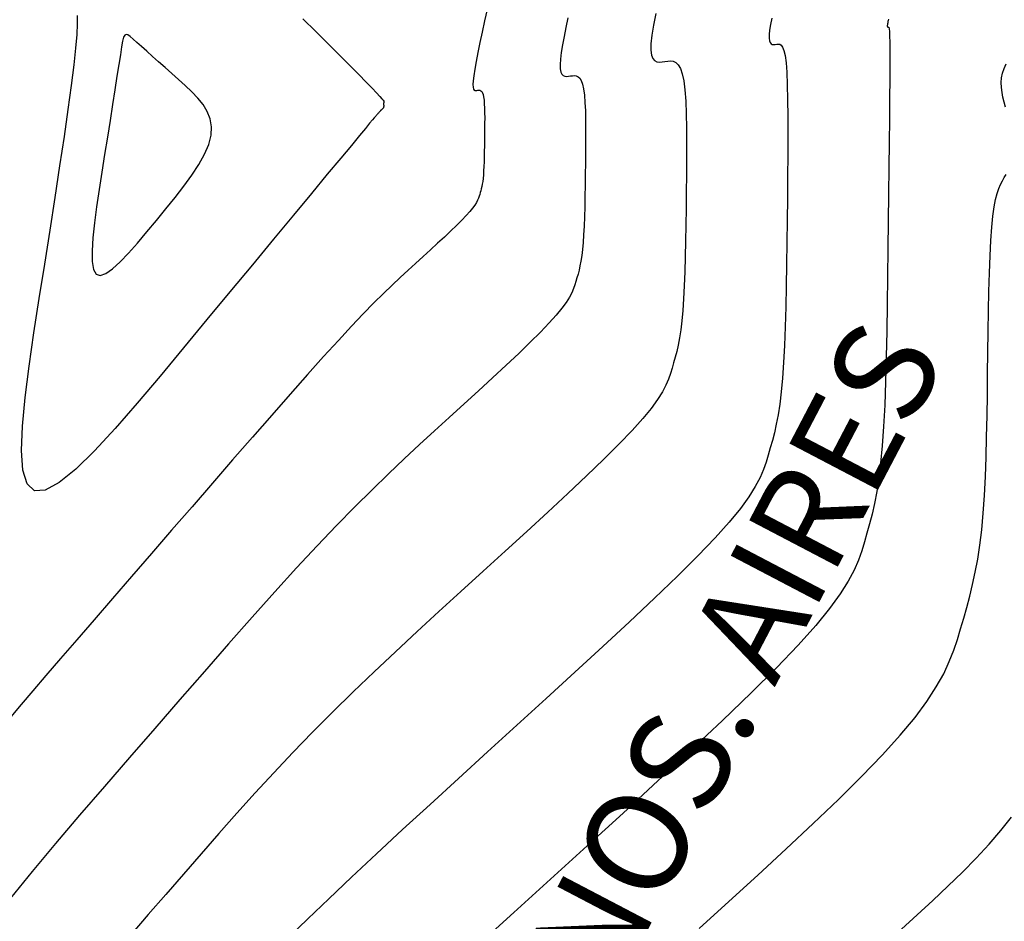
# Model space of a CAD drawing. Units: feet. Extents: x 185005 to 185586, y 8943212 to 8943432.
# Drawn here: x 185132 to 185134, y 8943353 to 8943355 of the extents above; entities that cross this region are included whole.
import ezdxf

# ---------------------------------------------------------------- set-up
doc = ezdxf.new("R2010")
doc.units = ezdxf.units.FT
doc.header["$MEASUREMENT"] = 0
for name, color, linetype in [('CNIVEL_M', 18, 'Continuous'), ('CNIVEL_S', 36, 'Continuous'), ('TEXTO', 7, 'Continuous')]:
    doc.layers.add(name, color=color, linetype=linetype)
doc.styles.add('ROMANC', font='ROMANC.SHX')

msp = doc.modelspace()

# ---------------------------------------------------------------- linework, layer by layer
at = {"color": 6}
msp.add_circle((185137.3812, 8943361.4455), 14.2696, dxfattribs=at)
at = {"layer": 'CNIVEL_M'}
msp.add_lwpolyline([(185133.3162, 8943355.1949), (185133.3116, 8943355.1715), (185133.3082, 8943355.1511), (185133.3064, 8943355.1342), (185133.3061, 8943355.1211), (185133.3074, 8943355.1114), (185133.3099, 8943355.1048), (185133.3135, 8943355.1006), (185133.3179, 8943355.0984), (185133.323, 8943355.0977), (185133.3285, 8943355.098), (185133.3342, 8943355.0988), (185133.3399, 8943355.0996), (185133.3455, 8943355.0999), (185133.3509, 8943355.0991), (185133.3561, 8943355.0966), (185133.3609, 8943355.0921), (185133.3651, 8943355.0848), (185133.3688, 8943355.0743), (185133.3719, 8943355.0601), (185133.3742, 8943355.0418), (185133.3758, 8943355.0197), (185133.3769, 8943354.9943), (185133.3775, 8943354.9663), (185133.3777, 8943354.9362), (185133.3776, 8943354.9044), (185133.3773, 8943354.8716), (185133.3769, 8943354.8383), (185133.3765, 8943354.8049), (185133.3761, 8943354.7718), (185133.3755, 8943354.7395), (185133.3749, 8943354.7082), (185133.374, 8943354.6784), (185133.373, 8943354.6504), (185133.3717, 8943354.6245), (185133.3701, 8943354.6011), (185133.3681, 8943354.5804), (185133.3659, 8943354.5622), (185133.3634, 8943354.5462), (185133.3607, 8943354.5319), (185133.3578, 8943354.5191), (185133.3548, 8943354.5073), (185133.3517, 8943354.4963), (185133.3486, 8943354.4856), (185133.3453, 8943354.4749), (185133.3414, 8943354.4637), (185133.3362, 8943354.4516), (185133.3292, 8943354.4381), (185133.3195, 8943354.4228), (185133.3066, 8943354.4052), (185133.2899, 8943354.3848), (185133.2688, 8943354.3612), (185133.2427, 8943354.334), (185133.2121, 8943354.3037), (185133.1777, 8943354.2705), (185133.1401, 8943354.235), (185133.0999, 8943354.1977), (185133.0578, 8943354.1591), (185133.0144, 8943354.1195), (185132.9704, 8943354.0794), (185132.9263, 8943354.0392), (185132.8823, 8943353.9991), (185132.8387, 8943353.9589), (185132.7954, 8943353.9187), (185132.7527, 8943353.8785), (185132.7107, 8943353.8383), (185132.6695, 8943353.798), (185132.6293, 8943353.7576), (185132.5902, 8943353.7172), (185132.552, 8943353.6768), (185132.5147, 8943353.6363), (185132.4781, 8943353.5958), (185132.442, 8943353.5552), (185132.4063, 8943353.5147), (185132.371, 8943353.4741), (185132.3357, 8943353.4335), (185132.3006, 8943353.393), (185132.2659, 8943353.3527)], dxfattribs=at)
at = {"layer": 'CNIVEL_S'}
for points in [[(185132.9785, 8943355.2029), (185132.9735, 8943355.1799), (185132.9686, 8943355.1576), (185132.9641, 8943355.1364), (185132.96, 8943355.1167), (185132.9565, 8943355.0988), (185132.9537, 8943355.0832), (185132.9517, 8943355.0702), (185132.9505, 8943355.0601), (185132.9501, 8943355.0525), (185132.9505, 8943355.0472), (185132.9513, 8943355.0437), (185132.9527, 8943355.0417), (185132.9543, 8943355.0409), (185132.9562, 8943355.0408), (185132.9582, 8943355.041), (185132.9603, 8943355.0413), (185132.9623, 8943355.0414), (185132.9642, 8943355.0411), (185132.966, 8943355.0403), (185132.9677, 8943355.0388), (185132.9692, 8943355.0363), (185132.9705, 8943355.0328), (185132.9716, 8943355.0279), (185132.9724, 8943355.0217), (185132.973, 8943355.0142), (185132.9734, 8943355.0056), (185132.9736, 8943354.9961), (185132.9737, 8943354.9859), (185132.9736, 8943354.9751), (185132.9735, 8943354.964), (185132.9734, 8943354.9526), (185132.9733, 8943354.9413), (185132.9731, 8943354.9301), (185132.9729, 8943354.9191), (185132.9727, 8943354.9085), (185132.9724, 8943354.8984), (185132.9721, 8943354.8889), (185132.9716, 8943354.8801), (185132.9711, 8943354.8721), (185132.9704, 8943354.8651), (185132.9697, 8943354.8589), (185132.9688, 8943354.8535), (185132.9679, 8943354.8486), (185132.9669, 8943354.8443), (185132.9659, 8943354.8403), (185132.9649, 8943354.8365), (185132.9638, 8943354.8329), (185132.9627, 8943354.8293), (185132.9614, 8943354.8255), (185132.9596, 8943354.8214), (185132.9572, 8943354.8168), (185132.9539, 8943354.8116), (185132.9496, 8943354.8056), (185132.9439, 8943354.7987), (185132.9367, 8943354.7907), (185132.9278, 8943354.7815), (185132.9175, 8943354.7711), (185132.9058, 8943354.7599), (185132.893, 8943354.7478), (185132.8794, 8943354.7352), (185132.8651, 8943354.722), (185132.8504, 8943354.7086), (185132.8354, 8943354.695), (185132.8204, 8943354.6813), (185132.8049, 8943354.667), (185132.7886, 8943354.6518), (185132.7712, 8943354.6349), (185132.7521, 8943354.6159), (185132.7309, 8943354.5944), (185132.7074, 8943354.5696), (185132.681, 8943354.5412), (185132.6515, 8943354.5088), (185132.6191, 8943354.4728), (185132.5844, 8943354.4335), (185132.5476, 8943354.3917), (185132.5092, 8943354.3478), (185132.4695, 8943354.3023), (185132.4291, 8943354.2557), (185132.3882, 8943354.2086), (185132.3474, 8943354.1615), (185132.3069, 8943354.1149), (185132.2673, 8943354.0692), (185132.229, 8943354.0249), (185132.1922, 8943353.9824), (185132.1576, 8943353.9423), (185132.1254, 8943353.9049), (185132.0961, 8943353.8708), (185132.0699, 8943353.8402), (185132.0466, 8943353.8129), (185132.0259, 8943353.7883)], [(185133.1402, 8943355.1859), (185133.1361, 8943355.1669), (185133.1325, 8943355.1487), (185133.1294, 8943355.1319), (185133.1269, 8943355.1167), (185133.1252, 8943355.1035), (185133.1245, 8943355.0925), (185133.1248, 8943355.084), (185133.126, 8943355.0777), (185133.128, 8943355.0734), (185133.1306, 8943355.0708), (185133.1338, 8943355.0694), (185133.1374, 8943355.069), (185133.1413, 8943355.0692), (185133.1452, 8943355.0698), (185133.1492, 8943355.0703), (185133.1532, 8943355.0705), (185133.157, 8943355.07), (185133.1605, 8943355.0684), (185133.1639, 8943355.0653), (185133.1669, 8943355.0605), (185133.1695, 8943355.0535), (185133.1716, 8943355.044), (185133.1732, 8943355.0317), (185133.1743, 8943355.0169), (185133.1751, 8943355), (185133.1755, 8943354.9812), (185133.1757, 8943354.961), (185133.1756, 8943354.9398), (185133.1754, 8943354.9178), (185133.1752, 8943354.8954), (185133.1749, 8943354.8731), (185133.1746, 8943354.851), (185133.1742, 8943354.8293), (185133.1738, 8943354.8084), (185133.1732, 8943354.7884), (185133.1725, 8943354.7696), (185133.1717, 8943354.7523), (185133.1706, 8943354.7366), (185133.1693, 8943354.7227), (185133.1678, 8943354.7106), (185133.1661, 8943354.6998), (185133.1643, 8943354.6903), (185133.1624, 8943354.6817), (185133.1604, 8943354.6738), (185133.1583, 8943354.6664), (185133.1562, 8943354.6592), (185133.154, 8943354.6521), (185133.1514, 8943354.6446), (185133.1479, 8943354.6365), (185133.1432, 8943354.6275), (185133.1367, 8943354.6172), (185133.1281, 8943354.6054), (185133.1169, 8943354.5918), (185133.1027, 8943354.5759), (185133.0853, 8943354.5577), (185133.0648, 8943354.5374), (185133.0417, 8943354.5152), (185133.0165, 8943354.4914), (185132.9896, 8943354.4665), (185132.9614, 8943354.4406), (185132.9324, 8943354.414), (185132.9029, 8943354.3872), (185132.8733, 8943354.3602), (185132.8434, 8943354.3328), (185132.8128, 8943354.3043), (185132.7812, 8943354.2744), (185132.7484, 8943354.2426), (185132.7139, 8943354.2083), (185132.6774, 8943354.1711), (185132.6387, 8943354.1305), (185132.5975, 8943354.0861), (185132.5539, 8943354.0383), (185132.5085, 8943353.9876), (185132.4614, 8943353.9345), (185132.413, 8943353.8794), (185132.3636, 8943353.8228), (185132.3136, 8943353.7652), (185132.2632, 8943353.7072), (185132.2129, 8943353.6492), (185132.1633, 8943353.5916), (185132.115, 8943353.5349), (185132.0687, 8943353.4794), (185132.0251, 8943353.4258)], [(185132.6102, 8943355.184), (185132.6359, 8943355.1584), (185132.6603, 8943355.1341), (185132.6831, 8943355.1115), (185132.7037, 8943355.0908), (185132.7217, 8943355.0727), (185132.7368, 8943355.0573), (185132.7487, 8943355.0452), (185132.7575, 8943355.0359), (185132.7638, 8943355.029), (185132.768, 8943355.0242), (185132.7705, 8943355.0211), (185132.7717, 8943355.0191), (185132.772, 8943355.018), (185132.772, 8943355.0173), (185132.7718, 8943355.0167), (185132.7717, 8943355.016), (185132.7715, 8943355.0154), (185132.7714, 8943355.0148), (185132.7713, 8943355.0143), (185132.7712, 8943355.0138), (185132.7711, 8943355.0134), (185132.7711, 8943355.013), (185132.7711, 8943355.0128), (185132.771, 8943355.0126), (185132.771, 8943355.0124), (185132.7711, 8943355.0123), (185132.7711, 8943355.0123), (185132.7712, 8943355.0122), (185132.7712, 8943355.0122), (185132.7713, 8943355.0122), (185132.7713, 8943355.0122), (185132.7714, 8943355.0123), (185132.7714, 8943355.0122), (185132.7715, 8943355.0122), (185132.7715, 8943355.0122), (185132.7716, 8943355.0121), (185132.7716, 8943355.012), (185132.7716, 8943355.0119), (185132.7716, 8943355.0117), (185132.7717, 8943355.0115), (185132.7717, 8943355.0113), (185132.7717, 8943355.011), (185132.7717, 8943355.0107), (185132.7717, 8943355.0104), (185132.7717, 8943355.0101), (185132.7717, 8943355.0098), (185132.7717, 8943355.0095), (185132.7717, 8943355.0092), (185132.7717, 8943355.0089), (185132.7717, 8943355.0086), (185132.7716, 8943355.0084), (185132.7716, 8943355.0081), (185132.7716, 8943355.0079), (185132.7716, 8943355.0076), (185132.7716, 8943355.0074), (185132.7716, 8943355.0073), (185132.7716, 8943355.0071), (185132.7715, 8943355.007), (185132.7715, 8943355.0069), (185132.7715, 8943355.0068), (185132.7714, 8943355.0067), (185132.7714, 8943355.0066), (185132.7714, 8943355.0065), (185132.7713, 8943355.0064), (185132.7713, 8943355.0063), (185132.7712, 8943355.0061), (185132.7711, 8943355.006), (185132.771, 8943355.0058), (185132.7709, 8943355.0056), (185132.7707, 8943355.0054), (185132.7704, 8943355.0052), (185132.7701, 8943355.0049), (185132.7698, 8943355.0046), (185132.7695, 8943355.0042), (185132.7691, 8943355.0039), (185132.7687, 8943355.0035), (185132.7683, 8943355.0032), (185132.7679, 8943355.0028), (185132.7675, 8943355.0024), (185132.7671, 8943355.002), (185132.7666, 8943355.0016), (185132.7662, 8943355.0012), (185132.7656, 8943355.0006), (185132.7651, 8943355.0001), (185132.7644, 8943354.9994), (185132.7637, 8943354.9986), (185132.7629, 8943354.9977), (185132.762, 8943354.9967), (185132.7611, 8943354.9957), (185132.7601, 8943354.9945), (185132.759, 8943354.9933), (185132.7579, 8943354.9921), (185132.7568, 8943354.9908), (185132.7557, 8943354.9895), (185132.7545, 8943354.9881), (185132.7525, 8943354.9858), (185132.7491, 8943354.9818), (185132.7436, 8943354.9752), (185132.7352, 8943354.9651), (185132.7233, 8943354.9507), (185132.707, 8943354.9311), (185132.6857, 8943354.9055), (185132.6589, 8943354.8732), (185132.6272, 8943354.8349), (185132.5911, 8943354.7913), (185132.5514, 8943354.7435), (185132.5089, 8943354.6922), (185132.4642, 8943354.6383), (185132.4181, 8943354.5827), (185132.3713, 8943354.5262), (185132.3246, 8943354.4699), (185132.2787, 8943354.4156), (185132.2346, 8943354.3652), (185132.1932, 8943354.3206), (185132.1555, 8943354.2839), (185132.1223, 8943354.2571), (185132.0944, 8943354.242), (185132.0729, 8943354.2406), (185132.0584, 8943354.2543), (185132.0501, 8943354.2817), (185132.0473, 8943354.3209), (185132.0489, 8943354.3699), (185132.0542, 8943354.4267), (185132.0622, 8943354.4895), (185132.072, 8943354.5561), (185132.0827, 8943354.6247), (185132.0936, 8943354.6935), (185132.1042, 8943354.7613), (185132.1144, 8943354.8271), (185132.124, 8943354.89), (185132.1328, 8943354.9489), (185132.1407, 8943355.0029), (185132.1473, 8943355.0509), (185132.1525, 8943355.092), (185132.1561, 8943355.1256), (185132.1583, 8943355.1525), (185132.1592, 8943355.1738), (185132.1589, 8943355.1907)], [(185133.5481, 8943355.1855), (185133.5455, 8943355.1728), (185133.5437, 8943355.1617), (185133.5427, 8943355.1525), (185133.5426, 8943355.1453), (185133.5433, 8943355.1401), (185133.5446, 8943355.1365), (185133.5466, 8943355.1342), (185133.549, 8943355.133), (185133.5518, 8943355.1326), (185133.5548, 8943355.1328), (185133.5579, 8943355.1332), (185133.561, 8943355.1336), (185133.564, 8943355.1332), (185133.567, 8943355.1315), (185133.5697, 8943355.1276), (185133.5723, 8943355.121), (185133.5745, 8943355.1108), (185133.5765, 8943355.0964), (185133.578, 8943355.0771), (185133.5791, 8943355.0524), (185133.5797, 8943355.0228), (185133.5801, 8943354.9889), (185133.5801, 8943354.9516), (185133.58, 8943354.9114), (185133.5796, 8943354.8691), (185133.5792, 8943354.8254), (185133.5786, 8943354.7811), (185133.5781, 8943354.7366), (185133.5775, 8943354.6927), (185133.5768, 8943354.6497), (185133.5759, 8943354.6081), (185133.5748, 8943354.5684), (185133.5734, 8943354.5311), (185133.5717, 8943354.4967), (185133.5696, 8943354.4655), (185133.567, 8943354.438), (185133.564, 8943354.4138), (185133.5607, 8943354.3925), (185133.5571, 8943354.3736), (185133.5533, 8943354.3565), (185133.5492, 8943354.3408), (185133.5451, 8943354.3261), (185133.541, 8943354.3119), (185133.5366, 8943354.2977), (185133.5314, 8943354.2828), (185133.5246, 8943354.2667), (185133.5151, 8943354.2488), (185133.5023, 8943354.2284), (185133.4852, 8943354.205), (185133.463, 8943354.1779), (185133.4348, 8943354.1465), (185133.4001, 8943354.1103), (185133.3594, 8943354.0699), (185133.3136, 8943354.0258), (185133.2636, 8943353.9787), (185133.2102, 8943353.929), (185133.1542, 8943353.8776), (185133.0965, 8943353.8249), (185133.0379, 8943353.7716), (185132.9793, 8943353.7183), (185132.9213, 8943353.6654), (185132.8645, 8943353.6135), (185132.8096, 8943353.563), (185132.757, 8943353.5144), (185132.7075, 8943353.4682), (185132.6616, 8943353.4249), (185132.6199, 8943353.3848), (185132.5829, 8943353.3484)], [(185133.5481, 8943355.1855), (185133.5455, 8943355.1728), (185133.5437, 8943355.1617), (185133.5427, 8943355.1525), (185133.5426, 8943355.1453), (185133.5433, 8943355.1401), (185133.5446, 8943355.1365), (185133.5466, 8943355.1342), (185133.549, 8943355.133), (185133.5518, 8943355.1326), (185133.5548, 8943355.1328), (185133.5579, 8943355.1332), (185133.561, 8943355.1336), (185133.564, 8943355.1332), (185133.567, 8943355.1315), (185133.5697, 8943355.1276), (185133.5723, 8943355.121), (185133.5745, 8943355.1108), (185133.5765, 8943355.0964), (185133.578, 8943355.0771), (185133.5791, 8943355.0524), (185133.5797, 8943355.0228), (185133.5801, 8943354.9889), (185133.5801, 8943354.9516), (185133.58, 8943354.9114), (185133.5796, 8943354.8691), (185133.5792, 8943354.8254), (185133.5786, 8943354.7811), (185133.5781, 8943354.7366), (185133.5775, 8943354.6927), (185133.5768, 8943354.6497), (185133.5759, 8943354.6081), (185133.5748, 8943354.5684), (185133.5734, 8943354.5311), (185133.5717, 8943354.4967), (185133.5696, 8943354.4655), (185133.567, 8943354.438), (185133.564, 8943354.4138), (185133.5607, 8943354.3925), (185133.5571, 8943354.3736), (185133.5533, 8943354.3565), (185133.5492, 8943354.3408), (185133.5451, 8943354.3261), (185133.541, 8943354.3119), (185133.5366, 8943354.2977), (185133.5314, 8943354.2828), (185133.5246, 8943354.2667), (185133.5151, 8943354.2488), (185133.5023, 8943354.2284), (185133.4852, 8943354.205), (185133.463, 8943354.1779), (185133.4348, 8943354.1465), (185133.4001, 8943354.1103), (185133.3594, 8943354.0699), (185133.3136, 8943354.0258), (185133.2636, 8943353.9787), (185133.2102, 8943353.929), (185133.1542, 8943353.8776), (185133.0965, 8943353.8249), (185133.0379, 8943353.7716), (185132.9793, 8943353.7183), (185132.9213, 8943353.6654), (185132.8645, 8943353.6135), (185132.8096, 8943353.563), (185132.757, 8943353.5144), (185132.7075, 8943353.4682), (185132.6616, 8943353.4249), (185132.6199, 8943353.3848), (185132.5829, 8943353.3484)], [(185133.5481, 8943355.1855), (185133.5455, 8943355.1728), (185133.5437, 8943355.1617), (185133.5427, 8943355.1525), (185133.5426, 8943355.1453), (185133.5433, 8943355.1401), (185133.5446, 8943355.1365), (185133.5466, 8943355.1342), (185133.549, 8943355.133), (185133.5518, 8943355.1326), (185133.5548, 8943355.1328), (185133.5579, 8943355.1332), (185133.561, 8943355.1336), (185133.564, 8943355.1332), (185133.567, 8943355.1315), (185133.5697, 8943355.1276), (185133.5723, 8943355.121), (185133.5745, 8943355.1108), (185133.5765, 8943355.0964), (185133.578, 8943355.0771), (185133.5791, 8943355.0524), (185133.5797, 8943355.0228), (185133.5801, 8943354.9889), (185133.5801, 8943354.9516), (185133.58, 8943354.9114), (185133.5796, 8943354.8691), (185133.5792, 8943354.8254), (185133.5786, 8943354.7811), (185133.5781, 8943354.7366), (185133.5775, 8943354.6927), (185133.5768, 8943354.6497), (185133.5759, 8943354.6081), (185133.5748, 8943354.5684), (185133.5734, 8943354.5311), (185133.5717, 8943354.4967), (185133.5696, 8943354.4655), (185133.567, 8943354.438), (185133.564, 8943354.4138), (185133.5607, 8943354.3925), (185133.5571, 8943354.3736), (185133.5533, 8943354.3565), (185133.5492, 8943354.3408), (185133.5451, 8943354.3261), (185133.541, 8943354.3119), (185133.5366, 8943354.2977), (185133.5314, 8943354.2828), (185133.5246, 8943354.2667), (185133.5151, 8943354.2488), (185133.5023, 8943354.2284), (185133.4852, 8943354.205), (185133.463, 8943354.1779), (185133.4348, 8943354.1465), (185133.4001, 8943354.1103), (185133.3594, 8943354.0699), (185133.3136, 8943354.0258), (185133.2636, 8943353.9787), (185133.2102, 8943353.929), (185133.1542, 8943353.8776), (185133.0965, 8943353.8249), (185133.0379, 8943353.7716), (185132.9793, 8943353.7183), (185132.9213, 8943353.6654), (185132.8645, 8943353.6135), (185132.8096, 8943353.563), (185132.757, 8943353.5144), (185132.7075, 8943353.4682), (185132.6616, 8943353.4249), (185132.6199, 8943353.3848), (185132.5829, 8943353.3484)], [(185133.5481, 8943355.1855), (185133.5455, 8943355.1728), (185133.5437, 8943355.1617), (185133.5427, 8943355.1525), (185133.5426, 8943355.1453), (185133.5433, 8943355.1401), (185133.5446, 8943355.1365), (185133.5466, 8943355.1342), (185133.549, 8943355.133), (185133.5518, 8943355.1326), (185133.5548, 8943355.1328), (185133.5579, 8943355.1332), (185133.561, 8943355.1336), (185133.564, 8943355.1332), (185133.567, 8943355.1315), (185133.5697, 8943355.1276), (185133.5723, 8943355.121), (185133.5745, 8943355.1108), (185133.5765, 8943355.0964), (185133.578, 8943355.0771), (185133.5791, 8943355.0524), (185133.5797, 8943355.0228), (185133.5801, 8943354.9889), (185133.5801, 8943354.9516), (185133.58, 8943354.9114), (185133.5796, 8943354.8691), (185133.5792, 8943354.8254), (185133.5786, 8943354.7811), (185133.5781, 8943354.7366), (185133.5775, 8943354.6927), (185133.5768, 8943354.6497), (185133.5759, 8943354.6081), (185133.5748, 8943354.5684), (185133.5734, 8943354.5311), (185133.5717, 8943354.4967), (185133.5696, 8943354.4655), (185133.567, 8943354.438), (185133.564, 8943354.4138), (185133.5607, 8943354.3925), (185133.5571, 8943354.3736), (185133.5533, 8943354.3565), (185133.5492, 8943354.3408), (185133.5451, 8943354.3261), (185133.541, 8943354.3119), (185133.5366, 8943354.2977), (185133.5314, 8943354.2828), (185133.5246, 8943354.2667), (185133.5151, 8943354.2488), (185133.5023, 8943354.2284), (185133.4852, 8943354.205), (185133.463, 8943354.1779), (185133.4348, 8943354.1465), (185133.4001, 8943354.1103), (185133.3594, 8943354.0699), (185133.3136, 8943354.0258), (185133.2636, 8943353.9787), (185133.2102, 8943353.929), (185133.1542, 8943353.8776), (185133.0965, 8943353.8249), (185133.0379, 8943353.7716), (185132.9793, 8943353.7183), (185132.9213, 8943353.6654), (185132.8645, 8943353.6135), (185132.8096, 8943353.563), (185132.757, 8943353.5144), (185132.7075, 8943353.4682), (185132.6616, 8943353.4249), (185132.6199, 8943353.3848), (185132.5829, 8943353.3484)], [(185133.5481, 8943355.1855), (185133.5455, 8943355.1728), (185133.5437, 8943355.1617), (185133.5427, 8943355.1525), (185133.5426, 8943355.1453), (185133.5433, 8943355.1401), (185133.5446, 8943355.1365), (185133.5466, 8943355.1342), (185133.549, 8943355.133), (185133.5518, 8943355.1326), (185133.5548, 8943355.1328), (185133.5579, 8943355.1332), (185133.561, 8943355.1336), (185133.564, 8943355.1332), (185133.567, 8943355.1315), (185133.5697, 8943355.1276), (185133.5723, 8943355.121), (185133.5745, 8943355.1108), (185133.5765, 8943355.0964), (185133.578, 8943355.0771), (185133.5791, 8943355.0524), (185133.5797, 8943355.0228), (185133.5801, 8943354.9889), (185133.5801, 8943354.9516), (185133.58, 8943354.9114), (185133.5796, 8943354.8691), (185133.5792, 8943354.8254), (185133.5786, 8943354.7811), (185133.5781, 8943354.7366), (185133.5775, 8943354.6927), (185133.5768, 8943354.6497), (185133.5759, 8943354.6081), (185133.5748, 8943354.5684), (185133.5734, 8943354.5311), (185133.5717, 8943354.4967), (185133.5696, 8943354.4655), (185133.567, 8943354.438), (185133.564, 8943354.4138), (185133.5607, 8943354.3925), (185133.5571, 8943354.3736), (185133.5533, 8943354.3565), (185133.5492, 8943354.3408), (185133.5451, 8943354.3261), (185133.541, 8943354.3119), (185133.5366, 8943354.2977), (185133.5314, 8943354.2828), (185133.5246, 8943354.2667), (185133.5151, 8943354.2488), (185133.5023, 8943354.2284), (185133.4852, 8943354.205), (185133.463, 8943354.1779), (185133.4348, 8943354.1465), (185133.4001, 8943354.1103), (185133.3594, 8943354.0699), (185133.3136, 8943354.0258), (185133.2636, 8943353.9787), (185133.2102, 8943353.929), (185133.1542, 8943353.8776), (185133.0965, 8943353.8249), (185133.0379, 8943353.7716), (185132.9793, 8943353.7183), (185132.9213, 8943353.6654), (185132.8645, 8943353.6135), (185132.8096, 8943353.563), (185132.757, 8943353.5144), (185132.7075, 8943353.4682), (185132.6616, 8943353.4249), (185132.6199, 8943353.3848), (185132.5829, 8943353.3484)], [(185133.5481, 8943355.1855), (185133.5455, 8943355.1728), (185133.5437, 8943355.1617), (185133.5427, 8943355.1525), (185133.5426, 8943355.1453), (185133.5433, 8943355.1401), (185133.5446, 8943355.1365), (185133.5466, 8943355.1342), (185133.549, 8943355.133), (185133.5518, 8943355.1326), (185133.5548, 8943355.1328), (185133.5579, 8943355.1332), (185133.561, 8943355.1336), (185133.564, 8943355.1332), (185133.567, 8943355.1315), (185133.5697, 8943355.1276), (185133.5723, 8943355.121), (185133.5745, 8943355.1108), (185133.5765, 8943355.0964), (185133.578, 8943355.0771), (185133.5791, 8943355.0524), (185133.5797, 8943355.0228), (185133.5801, 8943354.9889), (185133.5801, 8943354.9516), (185133.58, 8943354.9114), (185133.5796, 8943354.8691), (185133.5792, 8943354.8254), (185133.5786, 8943354.7811), (185133.5781, 8943354.7366), (185133.5775, 8943354.6927), (185133.5768, 8943354.6497), (185133.5759, 8943354.6081), (185133.5748, 8943354.5684), (185133.5734, 8943354.5311), (185133.5717, 8943354.4967), (185133.5696, 8943354.4655), (185133.567, 8943354.438), (185133.564, 8943354.4138), (185133.5607, 8943354.3925), (185133.5571, 8943354.3736), (185133.5533, 8943354.3565), (185133.5492, 8943354.3408), (185133.5451, 8943354.3261), (185133.541, 8943354.3119), (185133.5366, 8943354.2977), (185133.5314, 8943354.2828), (185133.5246, 8943354.2667), (185133.5151, 8943354.2488), (185133.5023, 8943354.2284), (185133.4852, 8943354.205), (185133.463, 8943354.1779), (185133.4348, 8943354.1465), (185133.4001, 8943354.1103), (185133.3594, 8943354.0699), (185133.3136, 8943354.0258), (185133.2636, 8943353.9787), (185133.2102, 8943353.929), (185133.1542, 8943353.8776), (185133.0965, 8943353.8249), (185133.0379, 8943353.7716), (185132.9793, 8943353.7183), (185132.9213, 8943353.6654), (185132.8645, 8943353.6135), (185132.8096, 8943353.563), (185132.757, 8943353.5144), (185132.7075, 8943353.4682), (185132.6616, 8943353.4249), (185132.6199, 8943353.3848), (185132.5829, 8943353.3484)], [(185133.7817, 8943355.1835), (185133.781, 8943355.1809), (185133.7805, 8943355.1785), (185133.7799, 8943355.1762), (185133.7795, 8943355.1741), (185133.7792, 8943355.1723), (185133.7791, 8943355.1708), (185133.7791, 8943355.1696), (185133.7792, 8943355.1687), (185133.7794, 8943355.1682), (185133.7797, 8943355.1678), (185133.7801, 8943355.1676), (185133.7806, 8943355.1675), (185133.781, 8943355.1676), (185133.7815, 8943355.1676), (185133.7821, 8943355.1676), (185133.7825, 8943355.1666), (185133.783, 8943355.1639), (185133.7834, 8943355.1587), (185133.7837, 8943355.1499), (185133.7839, 8943355.1368), (185133.7841, 8943355.1185), (185133.7841, 8943355.0941), (185133.7839, 8943355.063), (185133.7837, 8943355.0259), (185133.7833, 8943354.9835), (185133.7828, 8943354.9368), (185133.7823, 8943354.8866), (185133.7817, 8943354.8338), (185133.781, 8943354.7793), (185133.7804, 8943354.7239), (185133.7797, 8943354.6684), (185133.779, 8943354.6136), (185133.7781, 8943354.5599), (185133.777, 8943354.508), (185133.7756, 8943354.4585), (185133.7739, 8943354.4119), (185133.7717, 8943354.3689), (185133.769, 8943354.33), (185133.7658, 8943354.2957), (185133.7621, 8943354.2655), (185133.758, 8943354.2389), (185133.7535, 8943354.2152), (185133.7487, 8943354.1939), (185133.7437, 8943354.1744), (185133.7385, 8943354.156), (185133.7333, 8943354.1383), (185133.7279, 8943354.1205), (185133.7215, 8943354.1019), (185133.7129, 8943354.0819), (185133.7011, 8943354.0595), (185133.6851, 8943354.0341), (185133.6637, 8943354.0048), (185133.636, 8943353.9709), (185133.6008, 8943353.9317), (185133.5575, 8943353.8866), (185133.5067, 8943353.8362), (185133.4496, 8943353.7811), (185133.3871, 8943353.7223), (185133.3204, 8943353.6603), (185133.2505, 8943353.5961), (185133.1785, 8943353.5303), (185133.1054, 8943353.4638), (185133.0323, 8943353.3973), (185132.9603, 8943353.3317)], [(185133.7817, 8943355.1835), (185133.781, 8943355.1809), (185133.7805, 8943355.1785), (185133.7799, 8943355.1762), (185133.7795, 8943355.1741), (185133.7792, 8943355.1723), (185133.7791, 8943355.1708), (185133.7791, 8943355.1696), (185133.7792, 8943355.1687), (185133.7794, 8943355.1682), (185133.7797, 8943355.1678), (185133.7801, 8943355.1676), (185133.7806, 8943355.1675), (185133.781, 8943355.1676), (185133.7815, 8943355.1676), (185133.7821, 8943355.1676), (185133.7825, 8943355.1666), (185133.783, 8943355.1639), (185133.7834, 8943355.1587), (185133.7837, 8943355.1499), (185133.7839, 8943355.1368), (185133.7841, 8943355.1185), (185133.7841, 8943355.0941), (185133.7839, 8943355.063), (185133.7837, 8943355.0259), (185133.7833, 8943354.9835), (185133.7828, 8943354.9368), (185133.7823, 8943354.8866), (185133.7817, 8943354.8338), (185133.781, 8943354.7793), (185133.7804, 8943354.7239), (185133.7797, 8943354.6684), (185133.779, 8943354.6136), (185133.7781, 8943354.5599), (185133.777, 8943354.508), (185133.7756, 8943354.4585), (185133.7739, 8943354.4119), (185133.7717, 8943354.3689), (185133.769, 8943354.33), (185133.7658, 8943354.2957), (185133.7621, 8943354.2655), (185133.758, 8943354.2389), (185133.7535, 8943354.2152), (185133.7487, 8943354.1939), (185133.7437, 8943354.1744), (185133.7385, 8943354.156), (185133.7333, 8943354.1383), (185133.7279, 8943354.1205), (185133.7215, 8943354.1019), (185133.7129, 8943354.0819), (185133.7011, 8943354.0595), (185133.6851, 8943354.0341), (185133.6637, 8943354.0048), (185133.636, 8943353.9709), (185133.6008, 8943353.9317), (185133.5575, 8943353.8866), (185133.5067, 8943353.8362), (185133.4496, 8943353.7811), (185133.3871, 8943353.7223), (185133.3204, 8943353.6603), (185133.2505, 8943353.5961), (185133.1785, 8943353.5303), (185133.1054, 8943353.4638), (185133.0323, 8943353.3973), (185132.9603, 8943353.3317)], [(185133.7817, 8943355.1835), (185133.781, 8943355.1809), (185133.7805, 8943355.1785), (185133.7799, 8943355.1762), (185133.7795, 8943355.1741), (185133.7792, 8943355.1723), (185133.7791, 8943355.1708), (185133.7791, 8943355.1696), (185133.7792, 8943355.1687), (185133.7794, 8943355.1682), (185133.7797, 8943355.1678), (185133.7801, 8943355.1676), (185133.7806, 8943355.1675), (185133.781, 8943355.1676), (185133.7815, 8943355.1676), (185133.7821, 8943355.1676), (185133.7825, 8943355.1666), (185133.783, 8943355.1639), (185133.7834, 8943355.1587), (185133.7837, 8943355.1499), (185133.7839, 8943355.1368), (185133.7841, 8943355.1185), (185133.7841, 8943355.0941), (185133.7839, 8943355.063), (185133.7837, 8943355.0259), (185133.7833, 8943354.9835), (185133.7828, 8943354.9368), (185133.7823, 8943354.8866), (185133.7817, 8943354.8338), (185133.781, 8943354.7793), (185133.7804, 8943354.7239), (185133.7797, 8943354.6684), (185133.779, 8943354.6136), (185133.7781, 8943354.5599), (185133.777, 8943354.508), (185133.7756, 8943354.4585), (185133.7739, 8943354.4119), (185133.7717, 8943354.3689), (185133.769, 8943354.33), (185133.7658, 8943354.2957), (185133.7621, 8943354.2655), (185133.758, 8943354.2389), (185133.7535, 8943354.2152), (185133.7487, 8943354.1939), (185133.7437, 8943354.1744), (185133.7385, 8943354.156), (185133.7333, 8943354.1383), (185133.7279, 8943354.1205), (185133.7215, 8943354.1019), (185133.7129, 8943354.0819), (185133.7011, 8943354.0595), (185133.6851, 8943354.0341), (185133.6637, 8943354.0048), (185133.636, 8943353.9709), (185133.6008, 8943353.9317), (185133.5575, 8943353.8866), (185133.5067, 8943353.8362), (185133.4496, 8943353.7811), (185133.3871, 8943353.7223), (185133.3204, 8943353.6603), (185133.2505, 8943353.5961), (185133.1785, 8943353.5303), (185133.1054, 8943353.4638), (185133.0323, 8943353.3973), (185132.9603, 8943353.3317)], [(185133.7817, 8943355.1835), (185133.781, 8943355.1809), (185133.7805, 8943355.1785), (185133.7799, 8943355.1762), (185133.7795, 8943355.1741), (185133.7792, 8943355.1723), (185133.7791, 8943355.1708), (185133.7791, 8943355.1696), (185133.7792, 8943355.1687), (185133.7794, 8943355.1682), (185133.7797, 8943355.1678), (185133.7801, 8943355.1676), (185133.7806, 8943355.1675), (185133.781, 8943355.1676), (185133.7815, 8943355.1676), (185133.7821, 8943355.1676), (185133.7825, 8943355.1666), (185133.783, 8943355.1639), (185133.7834, 8943355.1587), (185133.7837, 8943355.1499), (185133.7839, 8943355.1368), (185133.7841, 8943355.1185), (185133.7841, 8943355.0941), (185133.7839, 8943355.063), (185133.7837, 8943355.0259), (185133.7833, 8943354.9835), (185133.7828, 8943354.9368), (185133.7823, 8943354.8866), (185133.7817, 8943354.8338), (185133.781, 8943354.7793), (185133.7804, 8943354.7239), (185133.7797, 8943354.6684), (185133.779, 8943354.6136), (185133.7781, 8943354.5599), (185133.777, 8943354.508), (185133.7756, 8943354.4585), (185133.7739, 8943354.4119), (185133.7717, 8943354.3689), (185133.769, 8943354.33), (185133.7658, 8943354.2957), (185133.7621, 8943354.2655), (185133.758, 8943354.2389), (185133.7535, 8943354.2152), (185133.7487, 8943354.1939), (185133.7437, 8943354.1744), (185133.7385, 8943354.156), (185133.7333, 8943354.1383), (185133.7279, 8943354.1205), (185133.7215, 8943354.1019), (185133.7129, 8943354.0819), (185133.7011, 8943354.0595), (185133.6851, 8943354.0341), (185133.6637, 8943354.0048), (185133.636, 8943353.9709), (185133.6008, 8943353.9317), (185133.5575, 8943353.8866), (185133.5067, 8943353.8362), (185133.4496, 8943353.7811), (185133.3871, 8943353.7223), (185133.3204, 8943353.6603), (185133.2505, 8943353.5961), (185133.1785, 8943353.5303), (185133.1054, 8943353.4638), (185133.0323, 8943353.3973), (185132.9603, 8943353.3317)], [(185133.7817, 8943355.1835), (185133.781, 8943355.1809), (185133.7805, 8943355.1785), (185133.7799, 8943355.1762), (185133.7795, 8943355.1741), (185133.7792, 8943355.1723), (185133.7791, 8943355.1708), (185133.7791, 8943355.1696), (185133.7792, 8943355.1687), (185133.7794, 8943355.1682), (185133.7797, 8943355.1678), (185133.7801, 8943355.1676), (185133.7806, 8943355.1675), (185133.781, 8943355.1676), (185133.7815, 8943355.1676), (185133.7821, 8943355.1676), (185133.7825, 8943355.1666), (185133.783, 8943355.1639), (185133.7834, 8943355.1587), (185133.7837, 8943355.1499), (185133.7839, 8943355.1368), (185133.7841, 8943355.1185), (185133.7841, 8943355.0941), (185133.7839, 8943355.063), (185133.7837, 8943355.0259), (185133.7833, 8943354.9835), (185133.7828, 8943354.9368), (185133.7823, 8943354.8866), (185133.7817, 8943354.8338), (185133.781, 8943354.7793), (185133.7804, 8943354.7239), (185133.7797, 8943354.6684), (185133.779, 8943354.6136), (185133.7781, 8943354.5599), (185133.777, 8943354.508), (185133.7756, 8943354.4585), (185133.7739, 8943354.4119), (185133.7717, 8943354.3689), (185133.769, 8943354.33), (185133.7658, 8943354.2957), (185133.7621, 8943354.2655), (185133.758, 8943354.2389), (185133.7535, 8943354.2152), (185133.7487, 8943354.1939), (185133.7437, 8943354.1744), (185133.7385, 8943354.156), (185133.7333, 8943354.1383), (185133.7279, 8943354.1205), (185133.7215, 8943354.1019), (185133.7129, 8943354.0819), (185133.7011, 8943354.0595), (185133.6851, 8943354.0341), (185133.6637, 8943354.0048), (185133.636, 8943353.9709), (185133.6008, 8943353.9317), (185133.5575, 8943353.8866), (185133.5067, 8943353.8362), (185133.4496, 8943353.7811), (185133.3871, 8943353.7223), (185133.3204, 8943353.6603), (185133.2505, 8943353.5961), (185133.1785, 8943353.5303), (185133.1054, 8943353.4638), (185133.0323, 8943353.3973), (185132.9603, 8943353.3317)], [(185133.7817, 8943355.1835), (185133.781, 8943355.1809), (185133.7805, 8943355.1785), (185133.7799, 8943355.1762), (185133.7795, 8943355.1741), (185133.7792, 8943355.1723), (185133.7791, 8943355.1708), (185133.7791, 8943355.1696), (185133.7792, 8943355.1687), (185133.7794, 8943355.1682), (185133.7797, 8943355.1678), (185133.7801, 8943355.1676), (185133.7806, 8943355.1675), (185133.781, 8943355.1676), (185133.7815, 8943355.1676), (185133.7821, 8943355.1676), (185133.7825, 8943355.1666), (185133.783, 8943355.1639), (185133.7834, 8943355.1587), (185133.7837, 8943355.1499), (185133.7839, 8943355.1368), (185133.7841, 8943355.1185), (185133.7841, 8943355.0941), (185133.7839, 8943355.063), (185133.7837, 8943355.0259), (185133.7833, 8943354.9835), (185133.7828, 8943354.9368), (185133.7823, 8943354.8866), (185133.7817, 8943354.8338), (185133.781, 8943354.7793), (185133.7804, 8943354.7239), (185133.7797, 8943354.6684), (185133.779, 8943354.6136), (185133.7781, 8943354.5599), (185133.777, 8943354.508), (185133.7756, 8943354.4585), (185133.7739, 8943354.4119), (185133.7717, 8943354.3689), (185133.769, 8943354.33), (185133.7658, 8943354.2957), (185133.7621, 8943354.2655), (185133.758, 8943354.2389), (185133.7535, 8943354.2152), (185133.7487, 8943354.1939), (185133.7437, 8943354.1744), (185133.7385, 8943354.156), (185133.7333, 8943354.1383), (185133.7279, 8943354.1205), (185133.7215, 8943354.1019), (185133.7129, 8943354.0819), (185133.7011, 8943354.0595), (185133.6851, 8943354.0341), (185133.6637, 8943354.0048), (185133.636, 8943353.9709), (185133.6008, 8943353.9317), (185133.5575, 8943353.8866), (185133.5067, 8943353.8362), (185133.4496, 8943353.7811), (185133.3871, 8943353.7223), (185133.3204, 8943353.6603), (185133.2505, 8943353.5961), (185133.1785, 8943353.5303), (185133.1054, 8943353.4638), (185133.0323, 8943353.3973), (185132.9603, 8943353.3317)], [(185134.0156, 8943355.0072), (185134.0129, 8943355.0172), (185134.0105, 8943355.0271), (185134.0086, 8943355.037), (185134.0073, 8943355.0468), (185134.007, 8943355.0565), (185134.0076, 8943355.0661), (185134.0095, 8943355.0756), (185134.0126, 8943355.085), (185134.017, 8943355.0943)], [(185133.403, 8943353.3653), (185133.4619, 8943353.419), (185133.52, 8943353.4721), (185133.5765, 8943353.5243), (185133.6305, 8943353.5749), (185133.6812, 8943353.6234), (185133.7277, 8943353.6695), (185133.7694, 8943353.7125), (185133.8052, 8943353.7519), (185133.8347, 8943353.7874), (185133.8584, 8943353.8193), (185133.8772, 8943353.8482), (185133.8919, 8943353.8745), (185133.9032, 8943353.8988), (185133.9121, 8943353.9216), (185133.9193, 8943353.9434), (185133.9257, 8943353.9646), (185133.932, 8943353.9858), (185133.9381, 8943354.0074), (185133.9441, 8943354.0296), (185133.9498, 8943354.0528), (185133.9552, 8943354.0774), (185133.9601, 8943354.1036), (185133.9644, 8943354.1319), (185133.9682, 8943354.1625), (185133.9712, 8943354.1957), (185133.9736, 8943354.2312), (185133.9755, 8943354.2687), (185133.9769, 8943354.3079), (185133.9779, 8943354.3484), (185133.9787, 8943354.39), (185133.9793, 8943354.4322), (185133.9799, 8943354.4747), (185133.9804, 8943354.5172), (185133.9809, 8943354.5592), (185133.9816, 8943354.6), (185133.9824, 8943354.6391), (185133.9834, 8943354.676), (185133.9846, 8943354.71), (185133.9862, 8943354.7406), (185133.9881, 8943354.7673), (185133.9903, 8943354.7896), (185133.9929, 8943354.8079), (185133.9958, 8943354.8229), (185133.999, 8943354.835), (185134.0023, 8943354.8449), (185134.0058, 8943354.8531), (185134.0094, 8943354.8601), (185134.013, 8943354.8666), (185134.0166, 8943354.873)], [(185133.8073, 8943353.3639), (185133.8388, 8943353.3926), (185133.8699, 8943353.4213), (185133.9002, 8943353.4498), (185133.9294, 8943353.4781), (185133.9571, 8943353.5061), (185133.9829, 8943353.5339), (185134.0065, 8943353.5613), (185134.0273, 8943353.5882)]]:
    msp.add_lwpolyline(points, dxfattribs=at)
msp.add_lwpolyline([(185132.2079, 8943354.8776), (185132.2024, 8943354.8425), (185132.1973, 8943354.8084), (185132.193, 8943354.776), (185132.1898, 8943354.7464), (185132.1882, 8943354.7205), (185132.1885, 8943354.6991), (185132.1912, 8943354.6831), (185132.1965, 8943354.6736), (185132.2048, 8943354.6711), (185132.2158, 8943354.6749), (185132.2291, 8943354.6842), (185132.2443, 8943354.6981), (185132.2611, 8943354.7156), (185132.2791, 8943354.7358), (185132.2978, 8943354.7579), (185132.3169, 8943354.7809), (185132.336, 8943354.804), (185132.3546, 8943354.8269), (185132.3721, 8943354.8495), (185132.3881, 8943354.8716), (185132.4021, 8943354.893), (185132.4135, 8943354.9135), (185132.4218, 8943354.9329), (185132.4266, 8943354.9512), (185132.4274, 8943354.9682), (185132.4246, 8943354.9839), (185132.4187, 8943354.9986), (185132.4103, 8943355.0125), (185132.3999, 8943355.0256), (185132.3879, 8943355.0383), (185132.3748, 8943355.0505), (185132.3613, 8943355.0627), (185132.3477, 8943355.0747), (185132.3343, 8943355.0866), (185132.3214, 8943355.0981), (185132.3091, 8943355.109), (185132.2976, 8943355.1192), (185132.2872, 8943355.1284), (185132.2781, 8943355.1365), (185132.2705, 8943355.1433), (185132.2644, 8943355.1485), (185132.2598, 8943355.1518), (185132.2563, 8943355.153), (185132.2536, 8943355.1515), (185132.2514, 8943355.1471), (185132.2494, 8943355.1393), (185132.2474, 8943355.1279), (185132.2449, 8943355.1124), (185132.2418, 8943355.0927), (185132.2381, 8943355.0691), (185132.2338, 8943355.0422), (185132.2292, 8943355.0126), (185132.2242, 8943354.9808), (185132.2189, 8943354.9473), (185132.2134, 8943354.9127)], close=True, dxfattribs=at)

# ---------------------------------------------------------------- texts
at = {"layer": 'TEXTO', "color": 7, "style": 'ROMANC'}
msp.add_text('CAS. BNOS. AIRES', height=0.2, rotation=62.3624, dxfattribs=at).set_placement((185132.8492, 8943352.5016))

doc.saveas('drawing.dxf')
